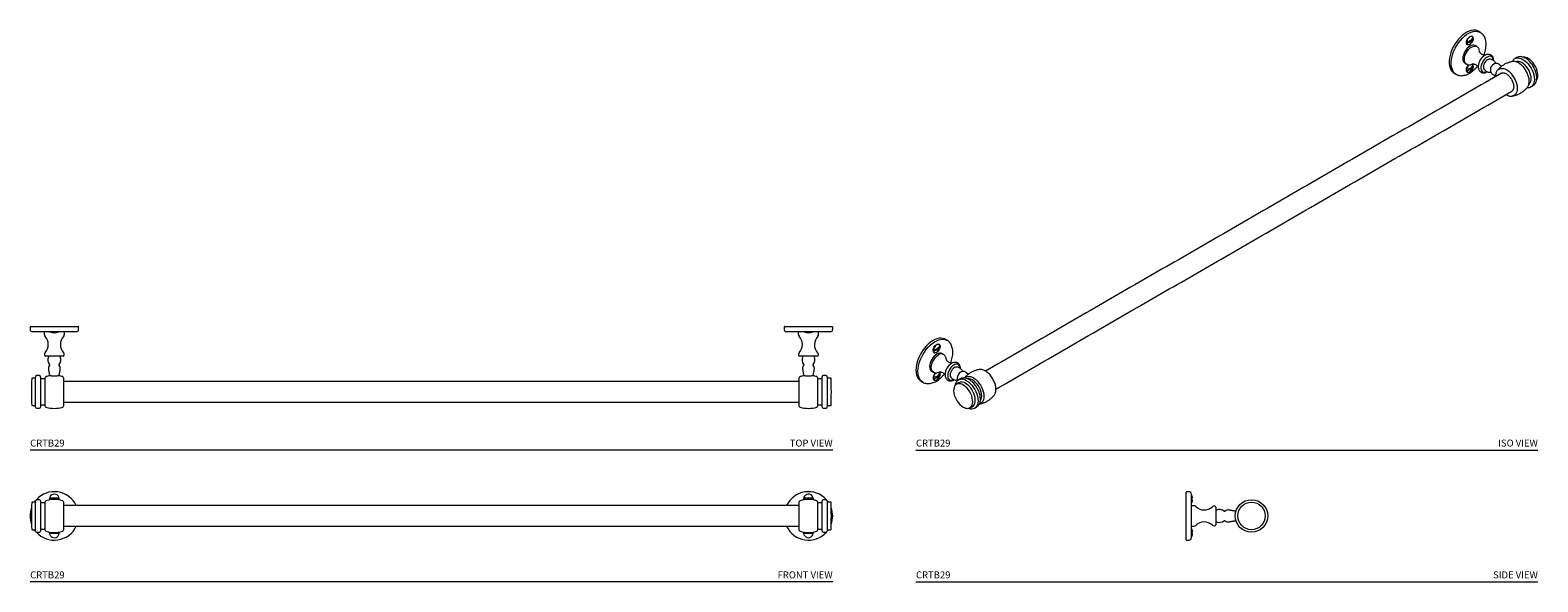
# Model space of a CAD drawing. Units: inches. Extents: x -11.5 to 42.7, y 10.4 to 30.2.
import ezdxf
from ezdxf.enums import TextEntityAlignment as Align

# ---------------------------------------------------------------- set-up
doc = ezdxf.new("R2010")
doc.units = ezdxf.units.IN
doc.header["$LTSCALE"] = 2
doc.header["$MEASUREMENT"] = 0
doc.layers.add('A-PRODUCT', color=7, linetype='Continuous', lineweight=9)
doc.styles.add('GOTHAM BOOK', font='GOTHMBOK.TTF', dxfattribs={"height": 0.25})

# ---------------------------------------------------------------- blocks, each defined once
blk = doc.blocks.new('CRTB29 TOP')
at = {"layer": 'A-PRODUCT'}
for p, q in [((0.01, 4.446), (1.733, 4.446)), ((27.164, 4.446), (28.888, 4.446)), ((1.665, 4.258), (0.079, 4.258)), ((28.819, 4.258), (27.233, 4.258)), ((0.872, 3.38), (0.555, 3.38)), ((1.189, 3.38), (0.872, 3.38)), ((28.343, 3.38), (27.709, 3.38)), ((0.193, 2.092), (0.193, 2.638)), ((0.374, 2.638), (0.374, 2.092)), ((0.542, 1.581), (0.542, 2.603)), ((1.201, 2.603), (1.201, 2.092)), ((27.697, 1.581), (27.697, 2.603)), ((28.356, 2.603), (28.356, 2.092)), ((28.523, 1.547), (28.523, 2.638)), ((28.704, 2.638), (28.704, 1.547)), ((0.193, 1.547), (0.193, 2.092)), ((0.374, 2.092), (0.374, 1.547)), ((1.201, 2.092), (1.201, 1.581)), ((28.356, 2.092), (28.356, 1.581)), ((28.898, 0), (0, 0))]:
    blk.add_line(p, q, dxfattribs=at)
for centre, radius, start, end in [((0.01, 4.437), 0.00984, 90, 180), ((1.733, 4.437), 0.00984, 0, 90), ((27.164, 4.437), 0.00984, 90, 180), ((28.888, 4.437), 0.00984, 0, 90), ((0.079, 4.337), 0.0787, 180, 270), ((0.515, 4.248), 0.00984, 90, 180), ((0.604, 4.166), 0.0984, 180, 223.9442), ((0.218, 3.794), 0.437, 317.5937, 43.9442), ((0.872, 4.524), 0.31, 238.9686, 301.0314), ((1.525, 3.794), 0.437, 136.0558, 222.4063), ((1.139, 4.166), 0.0984, 316.0558, 0), ((1.228, 4.248), 0.00984, 0, 90), ((1.665, 4.337), 0.0787, 270, 0), ((27.233, 4.337), 0.0787, 180, 270), ((27.67, 4.248), 0.00984, 90, 180), ((27.758, 4.166), 0.0984, 180, 223.9442), ((27.372, 3.794), 0.437, 317.5937, 43.9442), ((28.026, 4.524), 0.31, 238.9686, 301.0314), ((28.68, 3.794), 0.437, 136.0558, 222.4063), ((28.294, 4.166), 0.0984, 316.0558, 0), ((28.382, 4.248), 0.00984, 0, 90), ((28.819, 4.337), 0.0787, 270, 0), ((0.614, 3.433), 0.0984, 137.5937, 180), ((0.555, 3.419), 0.0394, 180, 270), ((0.639, 3.36), 0.0197, 339.1208, 90), ((0.927, 3.25), 0.288, 159.1208, 217.7685), ((0.816, 3.25), 0.288, 322.2315, 20.8792), ((1.104, 3.36), 0.0197, 90, 200.8792), ((1.189, 3.419), 0.0394, 270, 0), ((1.13, 3.433), 0.0984, 0, 42.4063), ((27.768, 3.433), 0.0984, 137.5937, 180), ((27.709, 3.419), 0.0394, 180, 270), ((27.793, 3.36), 0.0197, 339.1208, 90), ((28.081, 3.25), 0.288, 159.1208, 217.7685), ((27.971, 3.25), 0.288, 322.2315, 20.8792), ((28.259, 3.36), 0.0197, 90, 200.8792), ((28.343, 3.419), 0.0394, 270, 0), ((28.284, 3.433), 0.0984, 0, 42.4063), ((0.805, 2.937), 0.148, 136.2281, 189.9755), ((0.683, 3.053), 0.0197, 316.2281, 0), ((0.683, 3.062), 0.0197, 0, 37.7685), ((1.06, 3.062), 0.0197, 142.2315, 180), ((1.06, 3.053), 0.0197, 180, 223.7719), ((0.938, 2.937), 0.148, 350.0245, 43.7719), ((27.959, 2.937), 0.148, 136.2281, 189.9755), ((27.838, 3.053), 0.0197, 316.2281, 0), ((27.838, 3.062), 0.0197, 0, 37.7685), ((28.214, 3.062), 0.0197, 142.2315, 180), ((28.214, 3.053), 0.0197, 180, 223.7719), ((28.093, 2.937), 0.148, 350.0245, 43.7719), ((10.788, 2.092), 10.74, 177.408, 182.592), ((0.069, 2.577), 0.00984, 90, 177.408), ((0.183, 2.597), 0.00984, 270, 0), ((0.233, 2.638), 0.0394, 90, 180), ((0.335, 2.638), 0.0394, 0, 90), ((0.384, 2.572), 0.00984, 180, 270), ((0.532, 2.572), 0.00984, 270, 0), ((0.581, 2.603), 0.0394, 106.2769, 180), ((0.871, 1.61), 1.075, 98.946, 106.2769), ((0.871, 1.61), 1.075, 73.7231, 81.117), ((1.161, 2.603), 0.0394, 0, 73.7231), ((27.736, 2.603), 0.0394, 106.2769, 180), ((28.026, 1.61), 1.075, 98.8837, 106.2769), ((28.026, 1.61), 1.075, 73.7231, 81.0568), ((28.317, 2.603), 0.0394, 0, 73.7231), ((28.366, 2.572), 0.00984, 180, 270), ((28.513, 2.572), 0.00984, 270, 0), ((28.563, 2.638), 0.0394, 90, 180), ((28.665, 2.638), 0.0394, 0, 90), ((28.714, 2.597), 0.00984, 180, 270), ((28.829, 2.577), 0.00984, 2.592, 90), ((18.11, 2.092), 10.74, 357.408, 2.592), ((0.069, 1.607), 0.00984, 182.592, 270), ((0.183, 1.587), 0.00984, 0, 90), ((0.233, 1.547), 0.0394, 180, 270), ((0.335, 1.547), 0.0394, 270, 0), ((0.384, 1.612), 0.00984, 90, 180), ((0.532, 1.612), 0.00984, 0, 90), ((0.581, 1.581), 0.0394, 180, 253.7231), ((0.871, 2.575), 1.075, 253.7231, 286.2769), ((1.161, 1.581), 0.0394, 286.2769, 360), ((27.736, 1.581), 0.0394, 180, 253.7231), ((28.026, 2.575), 1.075, 253.7231, 286.2769), ((28.317, 1.581), 0.0394, 286.2769, 360), ((28.366, 1.612), 0.00984, 90, 180), ((28.513, 1.612), 0.00984, 0, 90), ((28.563, 1.547), 0.0394, 180, 270), ((28.665, 1.547), 0.0394, 270, 0), ((28.714, 1.587), 0.00984, 90, 180), ((28.829, 1.607), 0.00984, 270, 357.408)]:
    blk.add_arc(centre, radius, start, end, dxfattribs=at)
for points in [[(0, 4.437), (0, 4.337)], [(1.743, 4.337), (1.743, 4.437)], [(27.154, 4.437), (27.154, 4.337)], [(28.898, 4.337), (28.898, 4.437)], [(0.506, 4.248), (0.506, 4.166)], [(1.238, 4.166), (1.238, 4.248)], [(27.66, 4.248), (27.66, 4.166)], [(28.392, 4.166), (28.392, 4.248)], [(0.515, 3.433), (0.515, 3.419)], [(1.228, 3.419), (1.228, 3.433)], [(27.67, 3.433), (27.67, 3.419)], [(28.382, 3.419), (28.382, 3.433)], [(0.659, 2.911), (0.701, 2.671)], [(0.703, 3.062), (0.703, 3.053)], [(1.04, 3.053), (1.04, 3.062)], [(1.042, 2.671), (1.085, 2.911)], [(27.813, 2.911), (27.855, 2.671)], [(27.857, 3.062), (27.857, 3.053)], [(28.194, 3.053), (28.194, 3.062)], [(28.197, 2.671), (28.239, 2.911)], [(0.183, 2.587), (0.069, 2.587)], [(0.335, 2.677), (0.233, 2.677)], [(0.532, 2.563), (0.384, 2.563)], [(27.697, 2.466), (1.201, 2.466)], [(28.513, 2.563), (28.366, 2.563)], [(28.665, 2.677), (28.563, 2.677)], [(28.829, 2.587), (28.714, 2.587)], [(1.201, 1.718), (27.697, 1.718)], [(0.069, 1.597), (0.183, 1.597)], [(0.233, 1.507), (0.335, 1.507)], [(0.384, 1.622), (0.532, 1.622)], [(28.366, 1.622), (28.513, 1.622)], [(28.563, 1.507), (28.665, 1.507)], [(28.714, 1.597), (28.829, 1.597)]]:
    blk.add_open_spline(points, degree=1, dxfattribs=at)
for points, knots in [([(0.99, 2.666), (0.975, 2.664), (0.946, 2.662), (0.89, 2.66), (0.833, 2.66), (0.78, 2.663), (0.738, 2.667), (0.71, 2.67), (0.706, 2.671), (0.704, 2.671)], [0, 0, 0, 0, 0.143377, 0.286784, 0.429384, 0.571493, 0.714455, 0.858295, 1, 1, 1, 1]), ([(1.037, 2.671), (1.037, 2.671), (1.037, 2.671), (1.019, 2.668), (0.998, 2.666), (0.99, 2.666)], [0, 0, 0, 0, 0.282518, 0.706646, 1, 1, 1, 1]), ([(28.193, 2.671), (28.193, 2.671), (28.197, 2.672), (28.186, 2.67), (28.16, 2.667), (28.117, 2.663), (28.064, 2.66), (28.007, 2.66), (27.952, 2.662), (27.905, 2.666), (27.873, 2.669), (27.858, 2.671), (27.86, 2.671), (27.861, 2.671)], [0, 0, 0, 0, 0.001479, 0.107942, 0.214386, 0.32162, 0.429244, 0.536242, 0.642568, 0.749226, 0.856693, 0.964193, 1, 1, 1, 1])]:
    blk.add_open_spline(points, degree=3, knots=knots, dxfattribs=at)
at = {"layer": 'A-PRODUCT', "style": 'GOTHAM BOOK'}
blk.add_text('CRTB29', height=0.25, dxfattribs=at).set_placement((0, 0.125))
blk.add_text('TOP VIEW', height=0.25, dxfattribs=at).set_placement((28.898, 0.125), align=Align.RIGHT)
blk = doc.blocks.new('CRTB29 FRONT')
at = {"layer": 'A-PRODUCT'}
for p, q in [((0.193, 1.826), (0.193, 2.917)), ((0.374, 2.917), (0.374, 1.826)), ((0.542, 1.86), (0.542, 2.883)), ((1.032, 3.006), (0.712, 3.006)), ((1.201, 2.883), (1.201, 1.86)), ((27.697, 1.86), (27.697, 2.883)), ((28.186, 3.006), (27.866, 3.006)), ((28.203, 2.979), (28.201, 2.95)), ((28.356, 2.883), (28.356, 1.86)), ((28.523, 1.826), (28.523, 2.917)), ((28.704, 2.917), (28.704, 1.826)), ((0.694, 1.765), (0.697, 1.794)), ((1.032, 1.737), (0.712, 1.737)), ((28.186, 1.737), (27.866, 1.737)), ((28.898, 0), (0, 0))]:
    blk.add_line(p, q, dxfattribs=at)
at = {"layer": 'A-PRODUCT', "flags": 128}
for points in [[(0.154, 2.867), (0.154, 2.867), (0.193, 2.919)], [(28.704, 2.919), (28.743, 2.867), (28.743, 2.867)], [(0.193, 1.824), (0.154, 1.876), (0.154, 1.877)], [(28.743, 1.877), (28.743, 1.876), (28.704, 1.824)]]:
    blk.add_lwpolyline(points, dxfattribs=at)
at = {"layer": 'A-PRODUCT'}
for centre, radius, start, end in [((10.788, 2.372), 10.74, 177.408, 182.592), ((0.069, 2.857), 0.00984, 90, 177.408), ((0.183, 2.877), 0.00984, 270, 0), ((0.233, 2.917), 0.0394, 90, 180), ((0.872, 2.372), 0.872, 25.4097, 137.9339), ((0.335, 2.917), 0.0394, 0, 90), ((0.384, 2.852), 0.00984, 180, 270), ((0.532, 2.852), 0.00984, 270, 0), ((0.581, 2.883), 0.0394, 106.2769, 180), ((0.871, 1.889), 1.075, 73.7231, 106.2769), ((0.872, 2.979), 0.177, 350.5353, 189.4232), ((0.872, 2.979), 0.13, 167.6086, 189.9043), ((0.872, 2.979), 0.13, 350.0543, 12.3914), ((1.161, 2.883), 0.0394, 0, 73.7231), ((28.026, 2.372), 0.872, 42.0661, 154.5903), ((27.736, 2.883), 0.0394, 106.2769, 180), ((28.026, 1.889), 1.075, 73.7231, 106.2769), ((28.026, 2.979), 0.177, 0, 189.4647), ((28.026, 2.979), 0.13, 167.6086, 189.9457), ((28.026, 2.979), 0.13, 350.0957, 12.3914), ((28.317, 2.883), 0.0394, 0, 73.7231), ((28.366, 2.852), 0.00984, 180, 270), ((28.513, 2.852), 0.00984, 270, 0), ((28.563, 2.917), 0.0394, 90, 180), ((28.665, 2.917), 0.0394, 0, 90), ((28.714, 2.877), 0.00984, 180, 270), ((28.829, 2.857), 0.00984, 2.592, 90), ((18.11, 2.372), 10.74, 357.408, 2.592), ((0.872, 2.372), 0.872, 160.0828, 180), ((0.872, 2.372), 0.872, 180, 199.9172), ((28.026, 2.372), 0.872, 0, 19.9172), ((28.026, 2.372), 0.872, 340.0828, 0), ((0.069, 1.886), 0.00984, 182.592, 270), ((0.183, 1.867), 0.00984, 0, 90), ((0.233, 1.826), 0.0394, 180, 270), ((0.872, 2.372), 0.872, 222.0661, 334.5903), ((0.335, 1.826), 0.0394, 270, 360), ((0.384, 1.891), 0.00984, 90, 180), ((0.532, 1.891), 0.00984, 360, 90), ((0.581, 1.86), 0.0394, 180, 253.7231), ((0.871, 2.854), 1.075, 253.7231, 286.2769), ((0.872, 1.765), 0.177, 180, 9.4647), ((0.872, 1.765), 0.13, 170.0957, 192.3914), ((0.872, 1.765), 0.13, 347.6086, 9.9457), ((1.161, 1.86), 0.0394, 286.2769, 0), ((28.026, 2.372), 0.872, 205.4097, 317.9339), ((27.736, 1.86), 0.0394, 180, 253.7231), ((28.026, 2.854), 1.075, 253.7231, 286.2769), ((28.026, 1.765), 0.177, 170.5353, 9.4232), ((28.026, 1.765), 0.13, 170.0543, 192.3914), ((28.026, 1.765), 0.13, 347.6086, 9.9043), ((28.317, 1.86), 0.0394, 286.2769, 0), ((28.366, 1.891), 0.00984, 90, 180), ((28.513, 1.891), 0.00984, 360, 90), ((28.563, 1.826), 0.0394, 180, 270), ((28.665, 1.826), 0.0394, 270, 360), ((28.714, 1.867), 0.00984, 90, 180), ((28.829, 1.886), 0.00984, 270, 357.408)]:
    blk.add_arc(centre, radius, start, end, dxfattribs=at)
for points in [[(0.183, 2.867), (0.069, 2.867)], [(0.335, 2.956), (0.233, 2.956)], [(0.532, 2.842), (0.384, 2.842)], [(27.697, 2.746), (1.201, 2.746)], [(28.513, 2.842), (28.366, 2.842)], [(28.665, 2.956), (28.563, 2.956)], [(28.829, 2.867), (28.714, 2.867)], [(0.069, 1.877), (0.183, 1.877)], [(0.233, 1.787), (0.335, 1.787)], [(0.384, 1.901), (0.532, 1.901)], [(1.201, 1.998), (27.697, 1.998)], [(28.366, 1.901), (28.513, 1.901)], [(28.563, 1.787), (28.665, 1.787)], [(28.714, 1.877), (28.829, 1.877)]]:
    blk.add_open_spline(points, degree=1, dxfattribs=at)
at = {"layer": 'A-PRODUCT', "style": 'GOTHAM BOOK'}
blk.add_text('CRTB29', height=0.25, dxfattribs=at).set_placement((0, 0.125))
blk.add_text('FRONT VIEW', height=0.25, dxfattribs=at).set_placement((28.898, 0.125), align=Align.RIGHT)
blk = doc.blocks.new('CRTB29 ISO')
at = {"layer": 'A-PRODUCT'}
for p, q in [((20.657, 14.07), (20.648, 14.07)), ((20.929, 13.659), (20.937, 13.669)), ((21.497, 13.983), (21.477, 13.981)), ((19.463, 13.515), (19.452, 13.521)), ((21.088, 13.568), (21.083, 13.565)), ((22.147, 13.072), (22.143, 13.07)), ((21.475, 12.739), (21.47, 12.738)), ((1.112, 3.952), (1.123, 3.946)), ((1.09, 3.286), (1.094, 3.253)), ((2.295, 2.898), (2.275, 2.896)), ((1.53, 2.521), (1.534, 2.523)), ((1.614, 2.569), (1.602, 2.563)), ((0, 0), (22.393, 0))]:
    blk.add_line(p, q, dxfattribs=at)
at = {"layer": 'A-PRODUCT', "flags": 128}
for points in [[(20.253, 15.072), (20.202, 15.095), (20.137, 15.11), (20.067, 15.112), (19.993, 15.1), (19.916, 15.076), (19.837, 15.039), (19.758, 14.991), (19.68, 14.931), (19.604, 14.862), (19.532, 14.783), (19.465, 14.697), (19.403, 14.604), (19.348, 14.507), (19.301, 14.407), (19.262, 14.305), (19.232, 14.203), (19.212, 14.103), (19.202, 14.007), (19.202, 13.916), (19.212, 13.831), (19.232, 13.755), (19.262, 13.687), (19.301, 13.63), (19.348, 13.584), (19.382, 13.562)], [(19.452, 13.521), (19.418, 13.544), (19.371, 13.59), (19.332, 13.647), (19.303, 13.714), (19.283, 13.791), (19.273, 13.875), (19.273, 13.967), (19.283, 14.063), (19.303, 14.163), (19.332, 14.264), (19.371, 14.366), (19.418, 14.466), (19.473, 14.564), (19.535, 14.656), (19.603, 14.742), (19.675, 14.821), (19.751, 14.891), (19.829, 14.95), (19.908, 14.999), (19.986, 15.035), (20.063, 15.06), (20.137, 15.071), (20.207, 15.069), (20.272, 15.054), (20.324, 15.031)], [(19.841, 14.597), (19.838, 14.6), (19.823, 14.629), (19.818, 14.667), (19.823, 14.711), (19.838, 14.757), (19.861, 14.801), (19.891, 14.841), (19.926, 14.872), (19.961, 14.893), (19.996, 14.901), (20.011, 14.9)], [(20.057, 14.828), (20.045, 14.86), (20.024, 14.88), (19.995, 14.888), (19.961, 14.881), (19.926, 14.86), (19.892, 14.828), (19.863, 14.788), (19.842, 14.742), (19.83, 14.697)], [(19.83, 14.651), (19.842, 14.619), (19.863, 14.598), (19.892, 14.591), (19.926, 14.598), (19.961, 14.619), (19.995, 14.651), (20.024, 14.691), (20.045, 14.736), (20.057, 14.782)], [(20.069, 14.812), (20.064, 14.768), (20.049, 14.722), (20.026, 14.677), (19.996, 14.638), (19.961, 14.606), (19.926, 14.586), (19.891, 14.578), (19.861, 14.583), (19.841, 14.597)], [(20.324, 15.031), (20.331, 15.027), (20.331, 15.026)], [(19.95, 14.539), (19.9, 14.504), (19.851, 14.459), (19.807, 14.405), (19.767, 14.346), (19.735, 14.282), (19.711, 14.216), (19.697, 14.152), (19.692, 14.09), (19.697, 14.035), (19.711, 13.987), (19.735, 13.949), (19.767, 13.923), (19.767, 13.923)], [(19.825, 13.889), (19.793, 13.916), (19.769, 13.954), (19.755, 14.001), (19.75, 14.057), (19.755, 14.118), (19.769, 14.183), (19.793, 14.248), (19.826, 14.312), (19.865, 14.372), (19.91, 14.425), (19.958, 14.47), (20.009, 14.505), (20.059, 14.529), (20.108, 14.54), (20.152, 14.538), (20.191, 14.524)], [(20.296, 14.327), (20.294, 14.357), (20.292, 14.367)], [(20.789, 14.023), (20.787, 14.041), (20.778, 14.088), (20.759, 14.127), (20.731, 14.155), (20.696, 14.171), (20.656, 14.174), (20.611, 14.165), (20.565, 14.144), (20.518, 14.112), (20.473, 14.069), (20.433, 14.019), (20.398, 13.962), (20.37, 13.903), (20.351, 13.842), (20.342, 13.784), (20.342, 13.73), (20.351, 13.682), (20.37, 13.644), (20.398, 13.616), (20.433, 13.6), (20.473, 13.596), (20.518, 13.605), (20.565, 13.627), (20.565, 13.627)], [(19.841, 13.606), (19.838, 13.609), (19.823, 13.638), (19.818, 13.676), (19.823, 13.72), (19.838, 13.766), (19.861, 13.81), (19.891, 13.85), (19.907, 13.866)], [(19.83, 13.66), (19.842, 13.628), (19.863, 13.607), (19.892, 13.6), (19.926, 13.607), (19.961, 13.628), (19.995, 13.66), (20.024, 13.7), (20.045, 13.745), (20.057, 13.791)], [(20.069, 13.821), (20.064, 13.777), (20.049, 13.731), (20.026, 13.686), (19.996, 13.647), (19.961, 13.615), (19.926, 13.595), (19.891, 13.586), (19.861, 13.591), (19.841, 13.606)], [(20.057, 13.836), (20.045, 13.869), (20.027, 13.887)], [(20.583, 14.049), (20.544, 14.021), (20.508, 13.982), (20.476, 13.936), (20.452, 13.886), (20.437, 13.835), (20.432, 13.787), (20.437, 13.745), (20.451, 13.713)], [(20.648, 14.07), (20.623, 14.066), (20.583, 14.049)], [(20.937, 13.669), (20.962, 13.694), (21.005, 13.721), (21.055, 13.736), (21.11, 13.737), (21.17, 13.726), (21.231, 13.702), (21.294, 13.666), (21.355, 13.619), (21.415, 13.561), (21.47, 13.496), (21.52, 13.424), (21.563, 13.347), (21.599, 13.267), (21.625, 13.186), (21.643, 13.107), (21.65, 13.031), (21.648, 12.96), (21.635, 12.897), (21.613, 12.842), (21.582, 12.798), (21.542, 12.765), (21.496, 12.744), (21.475, 12.739)], [(21.565, 14.087), (21.612, 14.105), (21.667, 14.113), (21.727, 14.107), (21.79, 14.088), (21.855, 14.056), (21.919, 14.013), (21.982, 13.959), (22.042, 13.896), (22.098, 13.825), (22.147, 13.748), (22.189, 13.666), (22.223, 13.583), (22.248, 13.499), (22.263, 13.418), (22.268, 13.34), (22.263, 13.268), (22.248, 13.204), (22.223, 13.149), (22.189, 13.105), (22.147, 13.072), (22.147, 13.072)], [(22.073, 13.163), (22.075, 13.165), (22.108, 13.2), (22.132, 13.247), (22.147, 13.303), (22.152, 13.367), (22.147, 13.436), (22.132, 13.51), (22.108, 13.584), (22.075, 13.658), (22.034, 13.729), (21.986, 13.795), (21.934, 13.854), (21.878, 13.904), (21.82, 13.943), (21.762, 13.97), (21.706, 13.985), (21.653, 13.987), (21.606, 13.976), (21.603, 13.975)], [(22.349, 13.315), (22.355, 13.325), (22.378, 13.376), (22.39, 13.436), (22.393, 13.503), (22.385, 13.575), (22.368, 13.651), (22.341, 13.727), (22.306, 13.803), (22.263, 13.875), (22.214, 13.942), (22.159, 14.001), (22.102, 14.052), (22.043, 14.092)], [(1.052, 3.987), (1.031, 3.998), (0.969, 4.019), (0.901, 4.028), (0.829, 4.023), (0.754, 4.005), (0.676, 3.975), (0.597, 3.932), (0.518, 3.878), (0.441, 3.813), (0.367, 3.739), (0.297, 3.656), (0.232, 3.567), (0.174, 3.472), (0.122, 3.373), (0.079, 3.271), (0.045, 3.169), (0.02, 3.069), (0.005, 2.97), (0, 2.876)], [(0.07, 2.836), (0.075, 2.93), (0.091, 3.028), (0.115, 3.129), (0.15, 3.231), (0.193, 3.332), (0.244, 3.431), (0.302, 3.526), (0.367, 3.616), (0.437, 3.698), (0.511, 3.773), (0.588, 3.837), (0.667, 3.891), (0.746, 3.934), (0.824, 3.965), (0.9, 3.982), (0.972, 3.987), (1.039, 3.979), (1.101, 3.958), (1.112, 3.952)], [(0.617, 3.582), (0.622, 3.626), (0.637, 3.672), (0.66, 3.717), (0.69, 3.757), (0.725, 3.788), (0.76, 3.809), (0.795, 3.817), (0.825, 3.812), (0.848, 3.794), (0.86, 3.774)], [(0.856, 3.743), (0.844, 3.775), (0.823, 3.796), (0.794, 3.803), (0.76, 3.796), (0.725, 3.776), (0.691, 3.744), (0.662, 3.703), (0.641, 3.658), (0.629, 3.612)], [(0.932, 3.472), (0.893, 3.487), (0.848, 3.489), (0.8, 3.478), (0.749, 3.454), (0.699, 3.419), (0.65, 3.374), (0.606, 3.321), (0.566, 3.261), (0.534, 3.197), (0.51, 3.132), (0.495, 3.067), (0.491, 3.006), (0.495, 2.95), (0.51, 2.903), (0.534, 2.865), (0.566, 2.838), (0.566, 2.838)], [(0.625, 2.804), (0.625, 2.805), (0.592, 2.831), (0.568, 2.869), (0.554, 2.917), (0.549, 2.972), (0.554, 3.033), (0.568, 3.098), (0.592, 3.164), (0.625, 3.227), (0.664, 3.287), (0.709, 3.341), (0.757, 3.386), (0.808, 3.421)], [(0.629, 3.567), (0.641, 3.535), (0.662, 3.514), (0.691, 3.507), (0.725, 3.514), (0.76, 3.534), (0.794, 3.566), (0.823, 3.607), (0.844, 3.652), (0.856, 3.697)], [(0.86, 3.774), (0.863, 3.765), (0.868, 3.727), (0.863, 3.684), (0.848, 3.638), (0.825, 3.593), (0.795, 3.553), (0.76, 3.522), (0.725, 3.501), (0.69, 3.493), (0.682, 3.493)], [(0, 2.876), (0.005, 2.788), (0.02, 2.707), (0.045, 2.635), (0.079, 2.573), (0.122, 2.521), (0.174, 2.481), (0.181, 2.477)], [(0.243, 2.441), (0.193, 2.481), (0.15, 2.532), (0.115, 2.595), (0.091, 2.667), (0.075, 2.748), (0.07, 2.836)], [(0.86, 2.782), (0.863, 2.774), (0.868, 2.736), (0.863, 2.692), (0.848, 2.646), (0.825, 2.602), (0.795, 2.562), (0.76, 2.531), (0.725, 2.51), (0.69, 2.502), (0.682, 2.502)], [(0.852, 2.774), (0.837, 2.8), (0.833, 2.804)], [(0.842, 2.809), (0.848, 2.803), (0.86, 2.782)], [(0.856, 2.752), (0.853, 2.772), (0.852, 2.774)], [(1.364, 3.06), (1.317, 3.027), (1.272, 2.985), (1.232, 2.934), (1.197, 2.878), (1.169, 2.818), (1.15, 2.758), (1.141, 2.699), (1.141, 2.645), (1.15, 2.598), (1.169, 2.559), (1.197, 2.531), (1.232, 2.515), (1.272, 2.512), (1.317, 2.521), (1.352, 2.536)], [(1.45, 2.985), (1.422, 2.981), (1.382, 2.965), (1.343, 2.936), (1.307, 2.898), (1.275, 2.852), (1.251, 2.802), (1.236, 2.751), (1.231, 2.702), (1.236, 2.66), (1.25, 2.628)], [(0.251, 2.437), (0.244, 2.441), (0.243, 2.441)], [(0.629, 2.576), (0.641, 2.543), (0.662, 2.523), (0.691, 2.516), (0.725, 2.523), (0.76, 2.543), (0.794, 2.575), (0.823, 2.616), (0.844, 2.661), (0.856, 2.706)], [(1.87, 1.501), (1.915, 1.51), (1.957, 1.533), (1.992, 1.567), (2.018, 1.612), (2.035, 1.666), (2.043, 1.728), (2.04, 1.797), (2.028, 1.87), (2.006, 1.945), (1.976, 2.02), (1.937, 2.093), (1.892, 2.161), (1.841, 2.223), (1.786, 2.277), (1.729, 2.322), (1.67, 2.355), (1.613, 2.377), (1.558, 2.386), (1.507, 2.383), (1.462, 2.367), (1.423, 2.339), (1.393, 2.299), (1.371, 2.249), (1.359, 2.19), (1.356, 2.125), (1.364, 2.054), (1.381, 1.979), (1.407, 1.904), (1.442, 1.83), (1.484, 1.759), (1.532, 1.694), (1.585, 1.636), (1.641, 1.586), (1.7, 1.547), (1.7, 1.547)], [(1.735, 2.584), (1.76, 2.609), (1.803, 2.636), (1.853, 2.651), (1.909, 2.652), (1.968, 2.641), (2.03, 2.617), (2.092, 2.581), (2.154, 2.534), (2.213, 2.477), (2.268, 2.411), (2.318, 2.339), (2.362, 2.262), (2.397, 2.182), (2.424, 2.101), (2.441, 2.022), (2.449, 1.946), (2.446, 1.875), (2.434, 1.812), (2.412, 1.757), (2.38, 1.713), (2.341, 1.68), (2.294, 1.659), (2.284, 1.657)], [(2.035, 1.565), (2.069, 1.591), (2.1, 1.632), (2.122, 1.683), (2.135, 1.742), (2.137, 1.809), (2.13, 1.882), (2.112, 1.957), (2.086, 2.034), (2.05, 2.11), (2.007, 2.182), (1.958, 2.249), (1.904, 2.308), (1.847, 2.358), (1.788, 2.398)], [(1.822, 2.492), (1.887, 2.449), (1.95, 2.395), (2.01, 2.331), (2.065, 2.26), (2.115, 2.183), (2.157, 2.102), (2.191, 2.018), (2.216, 1.935), (2.231, 1.853), (2.236, 1.776), (2.231, 1.704), (2.216, 1.64), (2.191, 1.585), (2.157, 1.54), (2.115, 1.508), (2.112, 1.506)], [(2.316, 1.77), (2.322, 1.778), (2.347, 1.825), (2.362, 1.881), (2.367, 1.944), (2.362, 2.014), (2.347, 2.087), (2.322, 2.162), (2.289, 2.236), (2.248, 2.307), (2.2, 2.373), (2.148, 2.432), (2.092, 2.481), (2.034, 2.521), (1.976, 2.548), (1.92, 2.563), (1.868, 2.565), (1.863, 2.565)], [(2.187, 1.55), (2.187, 1.55), (2.196, 1.555)]]:
    blk.add_lwpolyline(points, dxfattribs=at)
at = {"layer": 'A-PRODUCT'}
for centre, radius, start, end in [((19.818, 14.979), 0.283, 272.4788, 327.5158), ((19.818, 14.934), 0.283, 272.4788, 327.5158), ((19.992, 14.825), 0.0779, 350.364, 76.2754), ((20.058, 14.389), 0.184, 65.6929, 125.6176), ((20.742, 13.781), 0.497, 119.5235, 176.8497), ((21.878, 13.83), 0.309, 57.8408, 90.4456), ((20.089, 13.664), 0.262, 130.4279, 170.8729), ((19.818, 13.988), 0.283, 272.4788, 327.5158), ((19.818, 13.943), 0.283, 272.4788, 327.5158), ((19.977, 13.829), 0.0927, 354.786, 45.0126), ((20.945, 13.666), 0.263, 122.0456, 177.7376), ((0.693, 3.569), 0.0769, 170.0541, 261.8155), ((0.617, 3.895), 0.283, 272.4788, 327.5158), ((0.617, 3.849), 0.283, 272.4788, 327.5158), ((0.914, 3.281), 0.176, 64.0072, 127.257), ((0.894, 2.577), 0.278, 132.3623, 177.0852), ((0.888, 2.58), 0.262, 130.2554, 170.8788), ((0.617, 2.904), 0.283, 272.4788, 327.5158), ((1.552, 2.692), 0.507, 122.5284, 177.0763), ((1.451, 2.954), 0.137, 355.1732, 129.4146), ((1.742, 2.582), 0.261, 121.1931, 178.9657), ((0.693, 2.578), 0.0769, 170.0541, 261.8155), ((0.617, 2.858), 0.283, 272.4788, 327.5158), ((1.65, 2.246), 0.301, 54.9685, 112.6564), ((1.643, 2.202), 0.244, 53.6331, 115.0564), ((1.856, 1.787), 0.287, 236.9341, 272.7557), ((2.001, 1.757), 0.274, 246.5944, 293.782)]:
    blk.add_arc(centre, radius, start, end, dxfattribs=at)
for points in [[(20.324, 15.031), (20.253, 15.072)], [(20.192, 14.523), (20.133, 14.557)], [(20.715, 14.21), (20.705, 14.215)], [(21.635, 14.127), (21.562, 14.085)], [(19.767, 13.923), (19.826, 13.889)], [(20.349, 13.598), (20.359, 13.593)], [(21.084, 13.807), (21.015, 13.869)], [(21.083, 13.565), (2.505, 2.841)], [(19.382, 13.562), (19.452, 13.521)], [(20.804, 13.503), (20.871, 13.482)], [(22.147, 13.072), (22.219, 13.114)], [(2.88, 2.193), (21.457, 12.917)], [(21.244, 12.794), (21.251, 12.79)], [(1.123, 3.946), (1.052, 3.987)], [(0.991, 3.439), (0.932, 3.472)], [(0.566, 2.838), (0.625, 2.805)], [(1.882, 2.723), (1.814, 2.785)], [(0.181, 2.477), (0.251, 2.437)], [(1.148, 2.514), (1.158, 2.508)], [(1.54, 2.423), (1.459, 2.376)], [(1.602, 2.563), (1.53, 2.521)], [(1.954, 1.519), (2.035, 1.565)], [(2.115, 1.508), (2.187, 1.55)]]:
    blk.add_open_spline(points, degree=1, dxfattribs=at)
for points, knots in [([(20.527, 14.6), (20.527, 14.615), (20.526, 14.66), (20.517, 14.731), (20.498, 14.809), (20.468, 14.879), (20.429, 14.94), (20.384, 14.99), (20.349, 15.014), (20.332, 15.025)], [0, 0, 0, 0, 0.084219, 0.243169, 0.402144, 0.559874, 0.715, 0.866499, 1, 1, 1, 1]), ([(20.291, 14.374), (20.291, 14.375), (20.289, 14.393), (20.277, 14.425), (20.254, 14.468), (20.225, 14.502), (20.201, 14.516), (20.19, 14.523)], [0, 0, 0, 0, 0.004997, 0.282265, 0.544851, 0.797551, 1, 1, 1, 1]), ([(20.505, 14.217), (20.504, 14.216), (20.502, 14.216), (20.483, 14.213), (20.451, 14.215), (20.409, 14.226), (20.365, 14.249), (20.329, 14.279), (20.307, 14.31), (20.297, 14.33), (20.295, 14.339), (20.295, 14.337), (20.295, 14.337)], [0, 0, 0, 0, 0.081557, 0.178103, 0.286119, 0.408188, 0.542065, 0.678001, 0.788388, 0.893615, 0.984186, 1, 1, 1, 1]), ([(20.45, 14.216), (20.456, 14.232), (20.475, 14.279), (20.497, 14.359), (20.517, 14.454), (20.526, 14.534), (20.527, 14.582), (20.527, 14.6)], [0, 0, 0, 0, 0.120406, 0.363948, 0.608151, 0.853178, 1, 1, 1, 1]), ([(20.705, 14.214), (20.699, 14.218), (20.679, 14.231), (20.64, 14.24), (20.592, 14.242), (20.544, 14.233), (20.513, 14.22), (20.497, 14.213)], [0, 0, 0, 0, 0.1074499, 0.3282522, 0.5470673, 0.7724484, 1, 1, 1, 1]), ([(20.799, 14.015), (20.799, 14.03), (20.8, 14.065), (20.79, 14.113), (20.771, 14.157), (20.745, 14.19), (20.723, 14.203), (20.714, 14.209)], [0, 0, 0, 0, 0.1771442, 0.407293, 0.6358547, 0.8348885, 1, 1, 1, 1]), ([(22.213, 13.112), (22.218, 13.114), (22.238, 13.123), (22.268, 13.15), (22.302, 13.192), (22.328, 13.244), (22.345, 13.303), (22.353, 13.37), (22.352, 13.442), (22.342, 13.517), (22.323, 13.595), (22.295, 13.674), (22.26, 13.751), (22.219, 13.826), (22.171, 13.896), (22.117, 13.96), (22.06, 14.018), (22, 14.067), (21.938, 14.107), (21.875, 14.136), (21.813, 14.154), (21.752, 14.16), (21.696, 14.153), (21.653, 14.139), (21.632, 14.124), (21.625, 14.119)], [0, 0, 0, 0, 0.012375, 0.056213, 0.100005, 0.144404, 0.189741, 0.235866, 0.282412, 0.329061, 0.375653, 0.422164, 0.468612, 0.515032, 0.561462, 0.607932, 0.654483, 0.701157, 0.747985, 0.794968, 0.841993, 0.888733, 0.934721, 0.979622, 1, 1, 1, 1]), ([(19.465, 13.516), (19.478, 13.509), (19.51, 13.492), (19.567, 13.478), (19.635, 13.471), (19.706, 13.477), (19.78, 13.494), (19.856, 13.522), (19.932, 13.561), (20.008, 13.611), (20.082, 13.67), (20.152, 13.739), (20.199, 13.789), (20.221, 13.817), (20.222, 13.818)], [0, 0, 0, 0, 0.0589526, 0.1476577, 0.2370141, 0.327993, 0.4209594, 0.5156536, 0.6114576, 0.7077517, 0.8040588, 0.9002016, 0.9961513, 1, 1, 1, 1]), ([(19.826, 13.89), (19.827, 13.889), (19.842, 13.878), (19.875, 13.868), (19.923, 13.861), (19.972, 13.867), (20.012, 13.879), (20.035, 13.891), (20.042, 13.894)], [0, 0, 0, 0, 0.025616, 0.242459, 0.455305, 0.671876, 0.898944, 1, 1, 1, 1]), ([(20.043, 13.893), (20.044, 13.894), (20.051, 13.895), (20.068, 13.896), (20.103, 13.892), (20.146, 13.878), (20.19, 13.852), (20.222, 13.82), (20.24, 13.793), (20.246, 13.778), (20.247, 13.775), (20.247, 13.774)], [0.0867093, 0.0867093, 0.0867093, 0.0867093, 0.1066439, 0.2059239, 0.3176228, 0.4434237, 0.5790966, 0.7129607, 0.8186921, 0.9193101, 0.9350825, 0.9350825, 0.9350825, 0.9350825]), ([(20.248, 13.811), (20.247, 13.805), (20.245, 13.779), (20.252, 13.737), (20.267, 13.689), (20.292, 13.647), (20.319, 13.617), (20.341, 13.605), (20.35, 13.6)], [0, 0, 0, 0, 0.074207, 0.291368, 0.49778, 0.693335, 0.882167, 1, 1, 1, 1]), ([(20.362, 13.593), (20.369, 13.589), (20.387, 13.578), (20.424, 13.572), (20.469, 13.574), (20.514, 13.587), (20.547, 13.602), (20.565, 13.614), (20.569, 13.617)], [0, 0, 0, 0, 0.112687, 0.321738, 0.532711, 0.751206, 0.939381, 1, 1, 1, 1]), ([(20.451, 13.714), (20.461, 13.7), (20.482, 13.672), (20.525, 13.638), (20.575, 13.611), (20.629, 13.597), (20.67, 13.593), (20.693, 13.596), (20.699, 13.597)], [0, 0, 0, 0, 0.1684213, 0.3542638, 0.554552, 0.7424728, 0.9190639, 0.9791797, 0.9791797, 0.9791797, 0.9791797]), ([(20.883, 13.913), (20.882, 13.914), (20.876, 13.932), (20.855, 13.963), (20.819, 14.003), (20.773, 14.036), (20.722, 14.058), (20.681, 14.069), (20.659, 14.069), (20.656, 14.069)], [0.0223675, 0.0223675, 0.0223675, 0.0223675, 0.0338096, 0.2139806, 0.3975141, 0.5827784, 0.7782683, 0.9617474, 1, 1, 1, 1]), ([(20.684, 13.675), (20.684, 13.661), (20.684, 13.638), (20.695, 13.602), (20.717, 13.563), (20.748, 13.531), (20.779, 13.511), (20.8, 13.506), (20.805, 13.504)], [0, 0, 0, 0, 0.111821, 0.313431, 0.511997, 0.710125, 0.929122, 1, 1, 1, 1]), ([(21.015, 13.867), (21.011, 13.871), (20.996, 13.887), (20.963, 13.904), (20.92, 13.915), (20.877, 13.914), (20.838, 13.905), (20.815, 13.893), (20.804, 13.888)], [0, 0, 0, 0, 0.0735271, 0.28218, 0.4756192, 0.6588304, 0.838618, 1, 1, 1, 1]), ([(20.928, 13.657), (20.92, 13.645), (20.902, 13.618), (20.883, 13.567), (20.871, 13.507), (20.87, 13.463), (20.87, 13.442)], [0, 0, 0, 0, 0.209059, 0.473484, 0.743739, 1, 1, 1, 1]), ([(21.478, 13.98), (21.461, 13.977), (21.408, 13.968), (21.321, 13.941), (21.221, 13.898), (21.128, 13.843), (21.044, 13.779), (20.98, 13.72), (20.948, 13.681), (20.938, 13.668)], [0, 0, 0, 0, 0.079251, 0.253721, 0.425571, 0.593982, 0.758877, 0.920049, 1, 1, 1, 1]), ([(21.087, 13.567), (21.087, 13.567), (21.096, 13.574), (21.118, 13.579), (21.156, 13.58), (21.198, 13.571), (21.244, 13.55), (21.291, 13.52), (21.337, 13.48), (21.381, 13.433), (21.421, 13.378), (21.456, 13.319), (21.485, 13.258), (21.506, 13.195), (21.519, 13.135), (21.525, 13.078), (21.521, 13.027), (21.511, 12.984), (21.494, 12.95), (21.476, 12.929), (21.462, 12.921), (21.457, 12.919)], [0, 0, 0, 0, 0.0003075, 0.0637735, 0.1186927, 0.1772017, 0.2340275, 0.2904719, 0.3469467, 0.403628, 0.4605042, 0.5174965, 0.5745066, 0.6314006, 0.6880697, 0.7444224, 0.8004234, 0.8562116, 0.9121495, 0.9693333, 1, 1, 1, 1]), ([(21.566, 14.086), (21.553, 14.079), (21.526, 14.062), (21.492, 14.025), (21.474, 13.993), (21.466, 13.977)], [0, 0, 0, 0, 0.2995006, 0.656587, 1, 1, 1, 1]), ([(21.7, 13.93), (21.69, 13.936), (21.659, 13.953), (21.607, 13.972), (21.55, 13.985), (21.515, 13.983), (21.499, 13.983)], [0, 0, 0, 0, 0.15711, 0.45482, 0.752454, 1, 1, 1, 1]), ([(22.012, 13.05), (22.014, 13.051), (22.028, 13.065), (22.047, 13.099), (22.068, 13.152), (22.08, 13.214), (22.083, 13.281), (22.077, 13.354), (22.061, 13.429), (22.038, 13.505), (22.006, 13.581), (21.967, 13.654), (21.922, 13.723), (21.871, 13.787), (21.816, 13.844), (21.759, 13.893), (21.72, 13.918), (21.7, 13.93)], [0, 0, 0, 0, 0.008179, 0.075663, 0.144498, 0.214851, 0.286224, 0.358011, 0.429772, 0.501405, 0.57292, 0.644368, 0.715815, 0.78732, 0.858947, 0.930769, 1, 1, 1, 1]), ([(21.474, 12.74), (21.498, 12.744), (21.558, 12.755), (21.651, 12.787), (21.75, 12.833), (21.842, 12.889), (21.923, 12.955), (21.98, 13.009), (22.007, 13.044), (22.013, 13.051)], [0, 0, 0, 0, 0.115115, 0.289516, 0.461184, 0.629391, 0.79403, 0.954905, 1, 1, 1, 1]), ([(22.007, 13.043), (22.022, 13.042), (22.056, 13.041), (22.102, 13.05), (22.13, 13.064), (22.142, 13.071)], [0, 0, 0, 0, 0.308522, 0.708789, 1, 1, 1, 1]), ([(21.251, 12.79), (21.261, 12.784), (21.292, 12.767), (21.344, 12.747), (21.404, 12.735), (21.446, 12.733), (21.467, 12.738), (21.469, 12.739)], [0, 0, 0, 0, 0.143646, 0.415843, 0.68797, 0.95703, 1, 1, 1, 1]), ([(1.25, 3.132), (1.256, 3.15), (1.275, 3.199), (1.298, 3.281), (1.317, 3.375), (1.326, 3.468), (1.327, 3.557), (1.317, 3.641), (1.298, 3.72), (1.269, 3.79), (1.231, 3.852), (1.184, 3.903), (1.143, 3.937), (1.116, 3.949), (1.11, 3.952)], [0, 0, 0, 0, 0.051048, 0.14355, 0.236307, 0.329381, 0.422792, 0.516476, 0.610085, 0.703006, 0.794445, 0.88377, 0.970977, 1, 1, 1, 1]), ([(1.09, 3.286), (1.087, 3.301), (1.08, 3.334), (1.058, 3.376), (1.029, 3.413), (1.003, 3.43), (0.99, 3.438)], [0, 0, 0, 0, 0.250393, 0.510858, 0.760532, 1, 1, 1, 1]), ([(0.242, 2.442), (0.244, 2.441), (0.263, 2.427), (0.307, 2.409), (0.37, 2.392), (0.439, 2.387), (0.51, 2.393), (0.584, 2.411), (0.66, 2.44), (0.736, 2.48), (0.812, 2.53), (0.885, 2.59), (0.956, 2.658), (0.999, 2.708), (1.02, 2.733)], [0, 0, 0, 0, 0.0085451, 0.0947553, 0.1806635, 0.2672745, 0.355498, 0.4456468, 0.5374376, 0.6302624, 0.7235296, 0.8167882, 0.9098831, 1, 1, 1, 1]), ([(0.626, 2.805), (0.629, 2.803), (0.646, 2.791), (0.682, 2.782), (0.73, 2.777), (0.779, 2.785), (0.815, 2.796), (0.834, 2.806), (0.837, 2.808)], [0, 0, 0, 0, 0.0564113, 0.2682958, 0.4772884, 0.6911836, 0.9161406, 0.9609307, 0.9609307, 0.9609307, 0.9609307]), ([(0.837, 2.808), (0.838, 2.808), (0.84, 2.809), (0.86, 2.812), (0.891, 2.81), (0.933, 2.799), (0.977, 2.776), (1.013, 2.745), (1.035, 2.715), (1.045, 2.693), (1.046, 2.689), (1.047, 2.686)], [0, 0, 0, 0, 0.082868, 0.180964, 0.290716, 0.414747, 0.550775, 0.688895, 0.801056, 0.907973, 1, 1, 1, 1]), ([(1.046, 2.718), (1.046, 2.716), (1.044, 2.692), (1.051, 2.653), (1.067, 2.602), (1.092, 2.561), (1.119, 2.531), (1.14, 2.52), (1.148, 2.516)], [0, 0, 0, 0, 0.02655, 0.277476, 0.49089, 0.6932314, 0.8888198, 1, 1, 1, 1]), ([(1.304, 3.132), (1.302, 3.132), (1.298, 3.13), (1.274, 3.128), (1.239, 3.132), (1.196, 3.146), (1.153, 3.172), (1.121, 3.204), (1.102, 3.232), (1.095, 3.25), (1.094, 3.252), (1.094, 3.253)], [0, 0, 0, 0, 0.092174, 0.193062, 0.30657, 0.434408, 0.572279, 0.708311, 0.815755, 0.918003, 1, 1, 1, 1]), ([(1.504, 3.129), (1.498, 3.133), (1.479, 3.146), (1.441, 3.155), (1.393, 3.158), (1.344, 3.149), (1.306, 3.134), (1.283, 3.122), (1.277, 3.118)], [0, 0, 0, 0, 0.0877054, 0.2897046, 0.4896431, 0.6953057, 0.9122868, 1, 1, 1, 1]), ([(1.681, 2.828), (1.675, 2.84), (1.662, 2.868), (1.63, 2.907), (1.587, 2.943), (1.536, 2.969), (1.491, 2.983), (1.464, 2.984), (1.455, 2.984)], [0, 0, 0, 0, 0.135867, 0.322964, 0.512324, 0.716403, 0.907881, 1, 1, 1, 1]), ([(1.599, 2.931), (1.599, 2.931), (1.601, 2.952), (1.597, 2.99), (1.585, 3.042), (1.562, 3.084), (1.536, 3.113), (1.517, 3.123), (1.51, 3.126)], [0, 0, 0, 0, 0.0097123, 0.2356285, 0.4626791, 0.6868756, 0.9027445, 1, 1, 1, 1]), ([(1.814, 2.783), (1.812, 2.786), (1.798, 2.8), (1.767, 2.817), (1.723, 2.829), (1.68, 2.83), (1.641, 2.822), (1.617, 2.81), (1.606, 2.805)], [0, 0, 0, 0, 0.049818, 0.264206, 0.462578, 0.649754, 0.832705, 1, 1, 1, 1]), ([(2.276, 2.895), (2.252, 2.891), (2.191, 2.88), (2.098, 2.848), (1.999, 2.802), (1.908, 2.746), (1.826, 2.68), (1.769, 2.625), (1.742, 2.591), (1.736, 2.583)], [0, 0, 0, 0, 0.116203, 0.290051, 0.461175, 0.628848, 0.792965, 0.95333, 1, 1, 1, 1]), ([(2.499, 2.845), (2.488, 2.851), (2.457, 2.868), (2.406, 2.887), (2.349, 2.9), (2.313, 2.899), (2.298, 2.898)], [0, 0, 0, 0, 0.15711, 0.45482, 0.752454, 1, 1, 1, 1]), ([(2.811, 1.965), (2.812, 1.966), (2.826, 1.98), (2.845, 2.014), (2.867, 2.067), (2.878, 2.129), (2.881, 2.197), (2.875, 2.269), (2.86, 2.344), (2.836, 2.42), (2.804, 2.496), (2.765, 2.569), (2.72, 2.638), (2.67, 2.702), (2.615, 2.759), (2.557, 2.808), (2.518, 2.833), (2.499, 2.845)], [0, 0, 0, 0, 0.008179, 0.075663, 0.144498, 0.214851, 0.286224, 0.358011, 0.429772, 0.501405, 0.57292, 0.644368, 0.715815, 0.78732, 0.858947, 0.930769, 1, 1, 1, 1]), ([(1.159, 2.509), (1.161, 2.507), (1.175, 2.497), (1.207, 2.489), (1.251, 2.487), (1.298, 2.497), (1.337, 2.512), (1.361, 2.528), (1.368, 2.533)], [0, 0, 0, 0, 0.0470497, 0.2542802, 0.4611569, 0.6740248, 0.8948981, 1, 1, 1, 1]), ([(1.251, 2.629), (1.253, 2.625), (1.264, 2.606), (1.293, 2.577), (1.338, 2.544), (1.39, 2.521), (1.443, 2.511), (1.48, 2.508), (1.498, 2.511), (1.499, 2.512)], [0, 0, 0, 0, 0.0414, 0.230132, 0.420643, 0.62167, 0.810346, 0.987887, 1, 1, 1, 1]), ([(1.535, 2.522), (1.531, 2.521), (1.511, 2.512), (1.481, 2.485), (1.447, 2.443), (1.422, 2.39), (1.408, 2.35), (1.406, 2.326), (1.405, 2.324)], [0, 0, 0, 0, 0.058495, 0.284739, 0.510748, 0.739888, 0.973867, 1, 1, 1, 1]), ([(1.482, 2.588), (1.483, 2.577), (1.484, 2.551), (1.492, 2.522), (1.502, 2.505), (1.505, 2.502)], [0, 0, 0, 0, 0.367448, 0.856718, 1, 1, 1, 1]), ([(1.914, 2.536), (1.903, 2.542), (1.872, 2.559), (1.819, 2.58), (1.757, 2.593), (1.698, 2.594), (1.65, 2.586), (1.625, 2.573), (1.616, 2.568)], [0, 0, 0, 0, 0.104807, 0.303442, 0.502066, 0.698765, 0.891562, 1, 1, 1, 1]), ([(2.197, 1.557), (2.205, 1.562), (2.228, 1.576), (2.258, 1.611), (2.287, 1.659), (2.307, 1.715), (2.319, 1.779), (2.321, 1.849), (2.314, 1.923), (2.299, 2.001), (2.275, 2.079), (2.243, 2.157), (2.203, 2.233), (2.157, 2.305), (2.106, 2.372), (2.05, 2.432), (1.992, 2.484), (1.946, 2.517), (1.921, 2.532), (1.914, 2.536)], [0, 0, 0, 0, 0.03256, 0.092836, 0.153593, 0.215553, 0.278739, 0.342706, 0.406975, 0.47121, 0.535336, 0.599362, 0.66333, 0.72729, 0.79129, 0.855379, 0.919616, 0.980654, 1, 1, 1, 1]), ([(2.284, 1.657), (2.296, 1.659), (2.345, 1.667), (2.428, 1.694), (2.529, 1.737), (2.622, 1.792), (2.705, 1.856), (2.769, 1.914), (2.801, 1.954), (2.811, 1.966)], [0.0179847, 0.0179847, 0.0179847, 0.0179847, 0.0778447, 0.2528767, 0.4252798, 0.5942333, 0.7596592, 0.9213505, 1, 1, 1, 1])]:
    blk.add_open_spline(points, degree=3, knots=knots, dxfattribs=at)
at = {"layer": 'A-PRODUCT', "style": 'GOTHAM BOOK'}
blk.add_text('CRTB29', height=0.25, dxfattribs=at).set_placement((0, 0.125))
blk.add_text('ISO VIEW', height=0.25, dxfattribs=at).set_placement((22.393, 0.125), align=Align.RIGHT)
blk = doc.blocks.new('CRTB29 SIDE')
at = {"layer": 'A-PRODUCT'}
for p, q in [((9.727, 2.372), (9.727, 3.233)), ((9.915, 3.165), (9.915, 2.372)), ((9.959, 3.006), (9.915, 3.006)), ((9.959, 2.951), (9.915, 2.951)), ((9.727, 1.51), (9.727, 2.372)), ((9.915, 2.372), (9.915, 1.579)), ((10.793, 2.689), (10.793, 2.055)), ((9.959, 1.793), (9.915, 1.793)), ((9.959, 1.737), (9.915, 1.737)), ((0, 0), (22.393, 0))]:
    blk.add_line(p, q, dxfattribs=at)
for radius in [0.585, 0.495]:
    blk.add_circle((12.081, 2.372), radius, dxfattribs=at)
for centre, radius, start, end in [((9.737, 3.233), 0.00984, 90, 180), ((9.836, 3.165), 0.0787, 0, 90), ((9.649, 2.979), 0.312, 5.147, 31.4133), ((9.649, 2.979), 0.312, 328.5867, 354.853), ((9.925, 2.728), 0.00984, 90, 180), ((10.007, 2.639), 0.0984, 46.0558, 90), ((10.74, 2.63), 0.0984, 90, 132.4063), ((10.754, 2.689), 0.0394, 0, 90), ((10.379, 3.025), 0.437, 226.0558, 312.4063), ((10.813, 2.604), 0.0197, 180, 290.8792), ((10.923, 2.316), 0.288, 52.2315, 110.8792), ((10.923, 2.427), 0.288, 249.1208, 307.7685), ((11.112, 2.56), 0.0197, 232.2315, 270), ((11.112, 2.183), 0.0197, 90, 127.7685), ((11.12, 2.56), 0.0197, 270, 313.7719), ((11.12, 2.183), 0.0197, 46.2281, 90), ((11.236, 2.438), 0.148, 80.0245, 133.7719), ((11.236, 2.305), 0.148, 226.2281, 279.9755), ((9.925, 2.015), 0.00984, 180, 270), ((9.649, 1.765), 0.312, 5.147, 31.4133), ((9.649, 1.765), 0.312, 328.5867, 354.853), ((10.007, 2.104), 0.0984, 270, 313.9442), ((10.379, 1.718), 0.437, 47.5937, 133.9442), ((10.74, 2.114), 0.0984, 227.5937, 270), ((10.754, 2.055), 0.0394, 270, 0), ((10.813, 2.139), 0.0197, 69.1208, 180), ((9.737, 1.51), 0.00984, 180, 270), ((9.836, 1.579), 0.0787, 270, 0)]:
    blk.add_arc(centre, radius, start, end, dxfattribs=at)
for points in [[(9.836, 3.243), (9.737, 3.243)], [(10.007, 2.738), (9.925, 2.738)], [(10.754, 2.728), (10.74, 2.728)], [(11.12, 2.54), (11.112, 2.54)], [(11.112, 2.203), (11.12, 2.203)], [(11.513, 2.54), (11.262, 2.585)], [(11.262, 2.159), (11.513, 2.203)], [(9.925, 2.006), (10.007, 2.006)], [(10.74, 2.015), (10.754, 2.015)], [(9.737, 1.5), (9.836, 1.5)]]:
    blk.add_open_spline(points, degree=1, dxfattribs=at)
at = {"layer": 'A-PRODUCT', "style": 'GOTHAM BOOK'}
blk.add_text('CRTB29', height=0.25, dxfattribs=at).set_placement((0, 0.125))
blk.add_text('SIDE VIEW', height=0.25, dxfattribs=at).set_placement((22.393, 0.125), align=Align.RIGHT)

msp = doc.modelspace()

# ---------------------------------------------------------------- block references
at = {"layer": 'A-PRODUCT'}
for name, p in [('CRTB29 ISO', (20.357, 15.094)), ('CRTB29 TOP', (-11.541, 15.094)), ('CRTB29 FRONT', (-11.541, 10.35)), ('CRTB29 SIDE', (20.357, 10.35))]:
    msp.add_blockref(name, p, dxfattribs=at)

doc.saveas('drawing.dxf')
